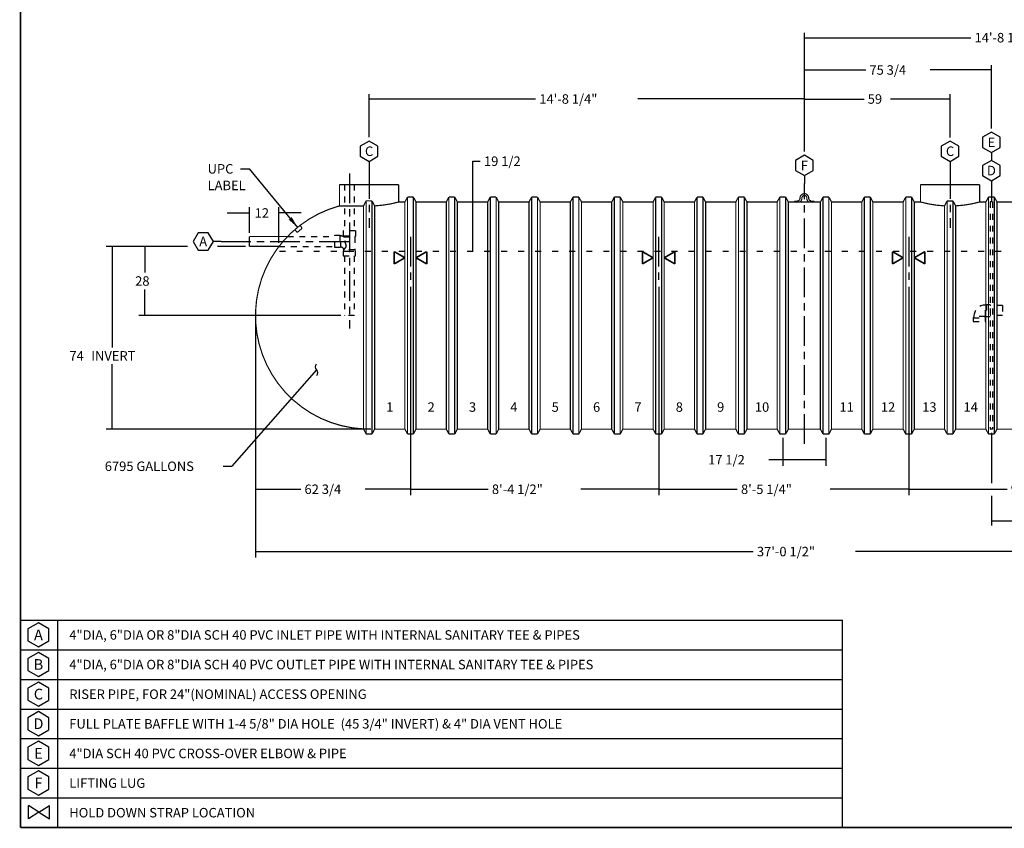
# Model space of a CAD drawing. Extents: x 0.5 to 33.5, y 0.5 to 21.5.
# Drawn here: x 0.5 to 17.1, y 0.5 to 14.1 of the extents above; entities that cross this region are included whole.
import ezdxf
from ezdxf.enums import TextEntityAlignment as Align

# ---------------------------------------------------------------- set-up
doc = ezdxf.new("R2010")
doc.units = 0
doc.header["$MEASUREMENT"] = 0
for name, pattern in [('CENTERLINE', [1.25, 0.5, -0.0625, 0.125, -0.0625, 0.5]), ('LONG_DASH', [0.375, 0.09375, -0.1875, 0.09375]), ('SHORT_DASH', [0.125, 0.03125, -0.0625, 0.03125])]:
    doc.linetypes.add(name, pattern=pattern)
doc.layers.add('1', color=7, linetype='Continuous')
doc.layers.add('204', color=7, linetype='Continuous')
doc.styles.get("Standard").update_dxf_attribs({"font": 'monotxt.shx'})
doc.dimstyles.new('DSTYLE1', dxfattribs={"dimtxt": 3.84, "dimasz": 0.2, "dimexe": 0.08, "dimexo": 0.0625, "dimgap": 0.0625, "dimtad": 0, "dimtih": 1, "dimtoh": 1, "dimdec": 3, "dimlfac": 24, "dimrnd": 0.001, "dimzin": 7, "dimdsep": 46, "dimtxsty": 'Standard', "dimcen": 0.09, "dimadec": 0, "dimazin": 0, "dimtp": 0.005, "dimtm": 0.005, "dimtfac": 1, "dimtdec": 3, "dimtofl": 0, "dimtmove": 2, "dimatfit": 3, "dimfxl": 0, "dimtolj": 1, "dimtzin": 0, "dimarcsym": 0})
doc.dimstyles.new('DSTYLE4', dxfattribs={"dimtxt": 3.84, "dimasz": 0.2, "dimexe": 0.08, "dimexo": 0.0625, "dimgap": 0.0625, "dimtad": 0, "dimtih": 1, "dimtoh": 1, "dimdec": 3, "dimlfac": 24, "dimrnd": 0.001, "dimzin": 7, "dimdsep": 46, "dimtxsty": 'Standard', "dimcen": 0.09, "dimse1": 1, "dimse2": 1, "dimadec": 0, "dimazin": 0, "dimtp": 0.005, "dimtm": 0.005, "dimtfac": 1, "dimtdec": 3, "dimtofl": 0, "dimtmove": 2, "dimatfit": 3, "dimfxl": 0, "dimtolj": 1, "dimtzin": 0, "dimarcsym": 0})
doc.dimstyles.new('DSTYLE6', dxfattribs={"dimtxt": 3.84, "dimasz": 0.2, "dimexe": 0.1, "dimexo": 0.0625, "dimgap": 0.0625, "dimtad": 0, "dimtih": 1, "dimtoh": 1, "dimdec": 3, "dimlfac": 24, "dimrnd": 0.001, "dimzin": 7, "dimdsep": 46, "dimtxsty": 'Standard', "dimcen": 0.09, "dimadec": 0, "dimazin": 0, "dimtp": 0.005, "dimtm": 0.005, "dimtfac": 1, "dimtdec": 3, "dimtofl": 0, "dimtmove": 2, "dimatfit": 3, "dimfxl": 0, "dimtolj": 1, "dimtzin": 0, "dimarcsym": 0})
doc.dimstyles.new('DSTYLE7', dxfattribs={"dimtxt": 3.84, "dimasz": 0.2, "dimexe": 0.1, "dimexo": 0.0625, "dimgap": 0.0625, "dimtad": 0, "dimtih": 1, "dimtoh": 1, "dimdec": 3, "dimlfac": 24, "dimrnd": 0.001, "dimzin": 7, "dimdsep": 46, "dimtxsty": 'Standard', "dimcen": 0.09, "dimse1": 1, "dimadec": 0, "dimazin": 0, "dimtp": 0.005, "dimtm": 0.005, "dimtfac": 1, "dimtdec": 3, "dimtofl": 0, "dimtmove": 2, "dimatfit": 3, "dimfxl": 0, "dimtolj": 1, "dimtzin": 0, "dimarcsym": 0})

# ---------------------------------------------------------------- blocks, each defined once
blk = doc.blocks.new('_AH13')
at = {"color": 0, "linetype": 'Continuous'}
blk.add_solid([(0, 0), (1, -0.166667), (1, 0.166667), (0, 0)], dxfattribs=at)
blk = doc.blocks.new('*D14')
at = {"layer": '1', "color": 5, "linetype": 'Continuous'}
for p, q in [((22.985, 9.079), (22.985, 5.596)), ((16.881, 7.162), (16.881, 6.314)), ((16.881, 6.096), (16.881, 5.596)), ((16.881, 5.676), (19.071, 5.676)), ((22.985, 5.676), (20.796, 5.676))]:
    blk.add_line(p, q, dxfattribs=at)
at = {"layer": '1', "color": 5, "xscale": 0.2, "yscale": 0.2, "zscale": 0.2}
blk.add_blockref('_AH13', (16.881, 5.676), dxfattribs=at)
at = {"layer": '1', "color": 5, "xscale": 0.2, "yscale": 0.2, "zscale": 0.2, "rotation": 180}
blk.add_blockref('_AH13', (22.985, 5.676), dxfattribs=at)
at = {"layer": '1', "color": 5, "linetype": 'Continuous'}
blk.add_text('12\'-2 1/2"', height=0.16, dxfattribs=at).set_placement((19.133, 5.596))
blk = doc.blocks.new('*D15')
at = {"layer": '1', "color": 5, "linetype": 'Continuous'}
for p, q in [((13.725033, 11.908002), (13.725033, 12.875794)), ((13.725033, 12.795794), (14.731699, 12.795794)), ((16.183366, 12.795794), (15.176699, 12.795794)), ((16.183366, 12.148547), (16.183366, 12.875794))]:
    blk.add_line(p, q, dxfattribs=at)
at = {"layer": '1', "color": 5, "xscale": 0.2, "yscale": 0.2, "zscale": 0.2}
blk.add_blockref('_AH13', (13.725033, 12.795794), dxfattribs=at)
at = {"layer": '1', "color": 5, "xscale": 0.2, "yscale": 0.2, "zscale": 0.2, "rotation": 180}
blk.add_blockref('_AH13', (16.183366, 12.795794), dxfattribs=at)
at = {"layer": '1', "color": 5, "linetype": 'Continuous'}
blk.add_text('59', height=0.16, dxfattribs=at).set_placement((14.794199, 12.715794))
blk = doc.blocks.new('*D16')
at = {"layer": '1', "color": 5, "linetype": 'Continuous'}
for p in [(4.212, 11.617), (5.177, 10.627)]:
    blk.add_line(p, (4.362, 11.617), dxfattribs=at)
at = {"layer": '1', "color": 0, "linetype": 'Continuous'}
blk.add_solid([(5.177, 10.627), (5.075, 10.803), (5.024, 10.76)], dxfattribs=at)
at = {"layer": '1', "color": 5, "linetype": 'Continuous'}
for s, p in [('UPC', (3.657, 11.537)), ('LABEL', (3.657, 11.257))]:
    blk.add_text(s, height=0.16, dxfattribs=at).set_placement(p)
blk = doc.blocks.new('*D18')
at = {"layer": '1', "color": 5, "linetype": 'Continuous'}
for p, q in [((8.132, 11.058), (8.132, 11.746)), ((8.132, 11.746), (8.257, 11.746)), ((8.132, 10.224), (8.132, 11.058))]:
    blk.add_line(p, q, dxfattribs=at)
at = {"layer": '1', "color": 5, "xscale": 0.2, "yscale": 0.2, "zscale": 0.2}
for p, rotation in [((8.132, 11.058), 270), ((8.132, 10.224), 90)]:
    blk.add_blockref('_AH13', p, dxfattribs=dict(at, rotation=rotation))
at = {"layer": '1', "color": 5, "linetype": 'Continuous'}
blk.add_text('19 1/2', height=0.16, dxfattribs=at).set_placement((8.32, 11.666))
blk = doc.blocks.new('*D19')
at = {"layer": '1', "color": 5, "linetype": 'Continuous'}
for p in [(5.494, 8.224), (3.917, 6.597)]:
    blk.add_line(p, (4.067, 6.597), dxfattribs=at)
for centre, start, end in [((5.538, 8.274), 138.7622, 228.7622), ((5.45, 8.174), 318.7622, 48.7622)]:
    blk.add_arc(centre, 0.0667, start, end, dxfattribs=at)
blk.add_text('6795 GALLONS', height=0.16, dxfattribs=at).set_placement((1.922, 6.517))
blk = doc.blocks.new('*D22')
at = {"layer": '1', "color": 5, "linetype": 'Continuous'}
for p, q in [((4.361, 10.537), (4.361, 10.972)), ((4.861, 10.37), (4.861, 10.972)), ((3.986, 10.872), (4.361, 10.872)), ((5.236, 10.872), (4.861, 10.872))]:
    blk.add_line(p, q, dxfattribs=at)
at = {"layer": '1', "color": 5, "xscale": 0.2, "yscale": 0.2, "zscale": 0.2, "rotation": 180}
blk.add_blockref('_AH13', (4.361, 10.872), dxfattribs=at)
at = {"layer": '1', "color": 5, "xscale": 0.2, "yscale": 0.2, "zscale": 0.2}
blk.add_blockref('_AH13', (4.861, 10.872), dxfattribs=at)
at = {"layer": '1', "color": 5, "linetype": 'Continuous'}
blk.add_text('12', height=0.16, dxfattribs=at).set_placement((4.451, 10.792))
blk = doc.blocks.new('*D23')
at = {"layer": '1', "color": 5, "linetype": 'Continuous'}
for p, q in [((2.595, 10.308), (2.595, 9.867)), ((2.595, 9.141), (2.595, 9.582)), ((5.902, 9.141), (2.495, 9.141))]:
    blk.add_line(p, q, dxfattribs=at)
at = {"layer": '1', "color": 5, "xscale": 0.2, "yscale": 0.2, "zscale": 0.2}
for p, rotation in [((2.595, 10.308), 270), ((2.595, 9.141), 90)]:
    blk.add_blockref('_AH13', p, dxfattribs=dict(at, rotation=rotation))
at = {"layer": '1', "color": 5, "linetype": 'Continuous'}
blk.add_text('28', height=0.16, dxfattribs=at).set_placement((2.435, 9.644))
blk = doc.blocks.new('*D24')
at = {"layer": '1', "color": 5, "linetype": 'Continuous'}
for p, q in [((3.32, 10.308), (1.945, 10.308)), ((2.045, 10.308), (2.045, 8.603)), ((4.298, 10.308), (3.821, 10.308)), ((2.045, 7.224), (2.045, 8.318)), ((6.413, 7.224), (1.945, 7.224))]:
    blk.add_line(p, q, dxfattribs=at)
at = {"layer": '1', "color": 5, "xscale": 0.2, "yscale": 0.2, "zscale": 0.2}
for p, rotation in [((2.045, 10.308), 270), ((2.045, 7.224), 90)]:
    blk.add_blockref('_AH13', p, dxfattribs=dict(at, rotation=rotation))
at = {"layer": '1', "color": 5, "linetype": 'Continuous'}
for s, p in [('74', (1.325, 8.38)), (' INVERT', (1.645, 8.38))]:
    blk.add_text(s, height=0.16, dxfattribs=at).set_placement(p)
blk = doc.blocks.new('*D33')
at = {"layer": '1', "color": 2, "linetype": 'Continuous'}
for p, q in [((13.36, 7.079), (13.36, 6.607)), ((14.09, 7.079), (14.09, 6.607)), ((13.36, 6.707), (13.123, 6.707)), ((14.09, 6.707), (13.36, 6.707))]:
    blk.add_line(p, q, dxfattribs=at)
at = {"layer": '1', "color": 2, "xscale": 0.2, "yscale": 0.2, "zscale": 0.2}
blk.add_blockref('_AH13', (13.36, 6.707), dxfattribs=at)
at = {"layer": '1', "color": 2, "xscale": 0.2, "yscale": 0.2, "zscale": 0.2, "rotation": 180}
blk.add_blockref('_AH13', (14.09, 6.707), dxfattribs=at)
at = {"layer": '1', "color": 2, "linetype": 'Continuous'}
blk.add_text('17 1/2', height=0.16, dxfattribs=at).set_placement((12.101, 6.627))
blk = doc.blocks.new('*D34')
at = {"layer": '1', "color": 2, "linetype": 'Continuous'}
for p, q in [((7.079, 9.623), (7.079, 6.109)), ((4.465, 9.079), (4.465, 6.109)), ((4.465, 6.209), (5.229, 6.209)), ((7.079, 6.209), (6.314, 6.209))]:
    blk.add_line(p, q, dxfattribs=at)
at = {"layer": '1', "color": 2, "xscale": 0.2, "yscale": 0.2, "zscale": 0.2}
blk.add_blockref('_AH13', (4.465, 6.209), dxfattribs=at)
at = {"layer": '1', "color": 2, "xscale": 0.2, "yscale": 0.2, "zscale": 0.2, "rotation": 180}
blk.add_blockref('_AH13', (7.079, 6.209), dxfattribs=at)
at = {"layer": '1', "color": 2, "linetype": 'Continuous'}
blk.add_text('62 3/4', height=0.16, dxfattribs=at).set_placement((5.292, 6.129))
blk = doc.blocks.new('*D35')
at = {"layer": '1', "color": 2, "linetype": 'Continuous'}
for p, q in [((7.079, 9.623), (7.079, 6.109)), ((11.267, 9.623), (11.267, 6.109)), ((7.079, 6.209), (8.39, 6.209)), ((11.267, 6.209), (9.955, 6.209))]:
    blk.add_line(p, q, dxfattribs=at)
at = {"layer": '1', "color": 2, "xscale": 0.2, "yscale": 0.2, "zscale": 0.2}
blk.add_blockref('_AH13', (7.079, 6.209), dxfattribs=at)
at = {"layer": '1', "color": 2, "xscale": 0.2, "yscale": 0.2, "zscale": 0.2, "rotation": 180}
blk.add_blockref('_AH13', (11.267, 6.209), dxfattribs=at)
at = {"layer": '1', "color": 2, "linetype": 'Continuous'}
blk.add_text('8\'-4 1/2"', height=0.16, dxfattribs=at).set_placement((8.453, 6.129))
blk = doc.blocks.new('*D36')
at = {"layer": '1', "color": 2, "linetype": 'Continuous'}
for p, q in [((11.267, 9.623), (11.267, 6.109)), ((15.485, 9.623), (15.485, 6.109)), ((11.267, 6.209), (12.594, 6.209)), ((15.485, 6.209), (14.159, 6.209))]:
    blk.add_line(p, q, dxfattribs=at)
at = {"layer": '1', "color": 2, "xscale": 0.2, "yscale": 0.2, "zscale": 0.2}
blk.add_blockref('_AH13', (11.267, 6.209), dxfattribs=at)
at = {"layer": '1', "color": 2, "xscale": 0.2, "yscale": 0.2, "zscale": 0.2, "rotation": 180}
blk.add_blockref('_AH13', (15.485, 6.209), dxfattribs=at)
at = {"layer": '1', "color": 2, "linetype": 'Continuous'}
blk.add_text('8\'-5 1/4"', height=0.16, dxfattribs=at).set_placement((12.656, 6.129))
blk = doc.blocks.new('*D37')
at = {"layer": '1', "color": 2, "linetype": 'Continuous'}
for p, q in [((15.485, 9.623), (15.485, 6.109)), ((20.371, 9.623), (20.371, 6.109)), ((15.485, 6.209), (17.146, 6.209)), ((20.371, 6.209), (18.711, 6.209))]:
    blk.add_line(p, q, dxfattribs=at)
at = {"layer": '1', "color": 2, "xscale": 0.2, "yscale": 0.2, "zscale": 0.2}
blk.add_blockref('_AH13', (15.485, 6.209), dxfattribs=at)
at = {"layer": '1', "color": 2, "xscale": 0.2, "yscale": 0.2, "zscale": 0.2, "rotation": 180}
blk.add_blockref('_AH13', (20.371, 6.209), dxfattribs=at)
at = {"layer": '1', "color": 2, "linetype": 'Continuous'}
blk.add_text('9\'-9 1/4"', height=0.16, dxfattribs=at).set_placement((17.208, 6.129))
blk = doc.blocks.new('*D38')
at = {"layer": '1', "color": 2, "linetype": 'Continuous'}
for p, q in [((4.465, 9.079), (4.465, 5.057)), ((22.985, 9.079), (22.985, 5.057)), ((4.465, 5.157), (12.863, 5.157)), ((22.985, 5.157), (14.588, 5.157))]:
    blk.add_line(p, q, dxfattribs=at)
at = {"layer": '1', "color": 2, "xscale": 0.2, "yscale": 0.2, "zscale": 0.2}
blk.add_blockref('_AH13', (4.465, 5.157), dxfattribs=at)
at = {"layer": '1', "color": 2, "xscale": 0.2, "yscale": 0.2, "zscale": 0.2, "rotation": 180}
blk.add_blockref('_AH13', (22.985, 5.157), dxfattribs=at)
at = {"layer": '1', "color": 2, "linetype": 'Continuous'}
blk.add_text('37\'-0 1/2"', height=0.16, dxfattribs=at).set_placement((12.925, 5.077))
blk = doc.blocks.new('*D39')
at = {"layer": '1', "color": 5, "linetype": 'Continuous'}
for p, q in [((13.725033, 11.908002), (13.725033, 13.36554)), ((16.881283, 12.298352), (16.881283, 13.36554)), ((13.725033, 13.28554), (14.760658, 13.28554)), ((16.881283, 13.28554), (15.845658, 13.28554))]:
    blk.add_line(p, q, dxfattribs=at)
at = {"layer": '1', "color": 5, "xscale": 0.2, "yscale": 0.2, "zscale": 0.2}
blk.add_blockref('_AH13', (13.725033, 13.28554), dxfattribs=at)
at = {"layer": '1', "color": 5, "xscale": 0.2, "yscale": 0.2, "zscale": 0.2, "rotation": 180}
blk.add_blockref('_AH13', (16.881283, 13.28554), dxfattribs=at)
at = {"layer": '1', "color": 5, "linetype": 'Continuous'}
blk.add_text('75 3/4', height=0.16, dxfattribs=at).set_placement((14.823158, 13.20554))
blk = doc.blocks.new('*D40')
at = {"layer": '1', "color": 5, "linetype": 'Continuous'}
for p, q in [((13.725033, 11.908002), (13.725033, 13.91099)), ((13.725033, 13.83099), (16.534408, 13.83099)), ((21.068783, 13.83099), (18.259408, 13.83099)), ((21.068783, 12.148547), (21.068783, 13.91099))]:
    blk.add_line(p, q, dxfattribs=at)
at = {"layer": '1', "color": 5, "xscale": 0.2, "yscale": 0.2, "zscale": 0.2}
blk.add_blockref('_AH13', (13.725033, 13.83099), dxfattribs=at)
at = {"layer": '1', "color": 5, "xscale": 0.2, "yscale": 0.2, "zscale": 0.2, "rotation": 180}
blk.add_blockref('_AH13', (21.068783, 13.83099), dxfattribs=at)
at = {"layer": '1', "color": 5, "linetype": 'Continuous'}
blk.add_text('14\'-8 1/4"', height=0.16, dxfattribs=at).set_placement((16.596908, 13.75099))
blk = doc.blocks.new('*D41')
at = {"layer": '1', "color": 5, "linetype": 'Continuous'}
for p, q in [((6.381, 12.149), (6.381, 12.876)), ((6.381, 12.796), (9.191, 12.796)), ((13.725, 12.796), (10.916, 12.796)), ((13.725, 11.908), (13.725, 12.876))]:
    blk.add_line(p, q, dxfattribs=at)
at = {"layer": '1', "color": 5, "xscale": 0.2, "yscale": 0.2, "zscale": 0.2}
blk.add_blockref('_AH13', (6.381, 12.796), dxfattribs=at)
at = {"layer": '1', "color": 5, "xscale": 0.2, "yscale": 0.2, "zscale": 0.2, "rotation": 180}
blk.add_blockref('_AH13', (13.725, 12.796), dxfattribs=at)
at = {"layer": '1', "color": 5, "linetype": 'Continuous'}
blk.add_text('14\'-8 1/4"', height=0.16, dxfattribs=at).set_placement((9.253, 12.716))

msp = doc.modelspace()

# ---------------------------------------------------------------- linework, layer by layer
at = {"layer": '1', "color": 1, "linetype": 'Continuous'}
for p, q in [((16.881283, 12.235852), (16.732813, 12.150133)), ((16.732813, 12.150133), (16.732813, 11.978694)), ((17.029753, 12.150133), (16.881283, 12.235852)), ((17.029753, 11.978694), (17.029753, 12.150133)), ((6.381283, 12.086047), (6.232813, 12.000328)), ((6.232813, 12.000328), (6.232813, 11.82889)), ((6.529753, 12.000328), (6.381283, 12.086047)), ((6.529753, 11.82889), (6.529753, 12.000328)), ((16.183366, 12.086047), (16.034896, 12.000328)), ((16.034896, 12.000328), (16.034896, 11.82889)), ((16.331836, 12.000328), (16.183366, 12.086047)), ((16.331836, 11.82889), (16.331836, 12.000328)), ((16.732813, 11.978694), (16.881283, 11.892975)), ((16.881283, 11.892975), (17.029753, 11.978694)), ((6.232813, 11.82889), (6.381283, 11.743171)), ((6.381283, 11.743171), (6.529753, 11.82889)), ((13.725033, 11.845502), (13.576563, 11.759783)), ((13.873503, 11.759783), (13.725033, 11.845502)), ((16.034896, 11.82889), (16.183366, 11.743171)), ((16.183366, 11.743171), (16.331836, 11.82889)), ((16.881283, 11.892975), (16.881283, 11.759407)), ((6.381283, 11.743171), (6.381283, 11.609602)), ((13.576563, 11.759783), (13.576563, 11.588345)), ((13.873503, 11.588345), (13.873503, 11.759783)), ((16.183366, 11.743171), (16.183366, 11.609602)), ((16.881283, 11.759407), (16.732813, 11.673688)), ((16.732813, 11.673688), (16.732813, 11.50225)), ((17.029753, 11.673688), (16.881283, 11.759407)), ((17.029753, 11.50225), (17.029753, 11.673688)), ((13.576563, 11.588345), (13.725033, 11.502626)), ((13.725033, 11.502626), (13.873503, 11.588345)), ((13.725033, 11.502626), (13.725033, 11.369057)), ((16.732813, 11.50225), (16.881283, 11.41653)), ((16.881283, 11.41653), (17.029753, 11.50225)), ((16.881283, 11.41653), (16.881283, 11.057748)), ((3.496321, 10.539551), (3.410602, 10.391081)), ((3.667759, 10.539551), (3.496321, 10.539551)), ((3.753479, 10.391081), (3.667759, 10.539551)), ((3.410602, 10.391081), (3.496321, 10.242611)), ((3.667759, 10.242611), (3.753479, 10.391081)), ((3.887047, 10.391081), (3.753479, 10.391081)), ((3.496321, 10.242611), (3.667759, 10.242611))]:
    msp.add_line(p, q, dxfattribs=at)
at = {"layer": '1', "color": 5, "linetype": 'CENTERLINE'}
for p, q in [((6.047949, 11.538105), (6.047949, 8.921287)), ((7.079199, 10.467854), (7.079199, 9.685702)), ((11.266699, 10.467854), (11.266699, 9.685702)), ((15.485449, 10.467854), (15.485449, 9.685702)), ((3.887047, 10.391081), (6.141699, 10.391081))]:
    msp.add_line(p, q, dxfattribs=at)
at = {"layer": '1', "color": 1, "linetype": 'CENTERLINE'}
for p, q in [((6.381283, 11.609602), (6.381283, 10.623823)), ((16.183366, 11.609602), (16.183366, 10.623823))]:
    msp.add_line(p, q, dxfattribs=at)
at = {"layer": '1', "color": 5, "linetype": 'SHORT_DASH'}
for p, q in [((5.964616, 11.349415), (5.964616, 10.568165)), ((6.131283, 11.349415), (6.131283, 10.568165)), ((16.860449, 11.057748), (16.860449, 7.224415)), ((16.902116, 11.057748), (16.860449, 11.057748)), ((16.902116, 11.057748), (16.902116, 7.224415)), ((5.00439, 10.474415), (5.803158, 10.474415)), ((5.803158, 10.286915), (5.803158, 10.495248)), ((5.803158, 10.495248), (5.886491, 10.495248)), ((5.886491, 10.495248), (5.904533, 10.484831)), ((5.886491, 10.495248), (5.886491, 10.286915)), ((5.904616, 10.297331), (5.904616, 10.484783)), ((6.152116, 10.568165), (5.943783, 10.568165)), ((5.943783, 10.568165), (5.943783, 10.484831)), ((5.943783, 10.484831), (5.954199, 10.466789)), ((5.943783, 10.484831), (6.152116, 10.484831)), ((5.954199, 10.466789), (6.141699, 10.466789)), ((6.001363, 10.307252), (5.954199, 10.466789)), ((6.152116, 10.484831), (6.141699, 10.466789)), ((6.141699, 10.466789), (6.141699, 10.247665)), ((6.152116, 10.568165), (6.152116, 10.484831)), ((4.860592, 10.307748), (5.803158, 10.307748)), ((5.954199, 10.247665), (6.001363, 10.307252)), ((5.886491, 10.286915), (5.803158, 10.286915)), ((5.904533, 10.297331), (5.886491, 10.286915)), ((5.904616, 10.297331), (5.904533, 10.297331)), ((5.954199, 10.247665), (5.943783, 10.229623)), ((5.943783, 10.229623), (5.943783, 10.14629)), ((5.943783, 10.229623), (6.152116, 10.229623)), ((5.943783, 10.14629), (6.152116, 10.14629)), ((5.954199, 10.247665), (5.954199, 10.247748)), ((6.141699, 10.247665), (5.954199, 10.247665)), ((5.964616, 10.14629), (5.964616, 9.141081)), ((6.131283, 10.14629), (6.131283, 9.141081)), ((6.152116, 10.229623), (6.141699, 10.247665)), ((6.152116, 10.14629), (6.152116, 10.229623)), ((16.779907, 9.318165), (16.797949, 9.328581)), ((16.779907, 9.130665), (16.779907, 9.318165)), ((16.797949, 9.328581), (16.860449, 9.328581)), ((16.797949, 9.328581), (16.797949, 9.120248)), ((17.068783, 9.307748), (16.860449, 9.307748)), ((17.068783, 9.307748), (17.068783, 9.141081)), ((6.131283, 9.141081), (5.964616, 9.141081)), ((17.068783, 9.141081), (16.860449, 9.141081)), ((16.584408, 9.122665), (16.573991, 9.104623)), ((16.573991, 9.104623), (16.573991, 9.042123)), ((16.573991, 9.104623), (16.782324, 9.104623)), ((16.573991, 9.042123), (16.782324, 9.042123)), ((16.771908, 9.122665), (16.584408, 9.122665)), ((16.782324, 9.104623), (16.771908, 9.122665)), ((16.797949, 9.120248), (16.779907, 9.130665)), ((16.782324, 9.042123), (16.782324, 9.104623)), ((16.860449, 9.120248), (16.797949, 9.120248)), ((16.902116, 7.224415), (16.860449, 7.224415))]:
    msp.add_line(p, q, dxfattribs=at)
at = {"layer": '1', "color": 2, "linetype": 'CENTERLINE'}
msp.add_line((13.725033, 6.977671), (13.725033, 11.369057), dxfattribs=at)
at = {"layer": '1', "color": 5, "linetype": 'LONG_DASH'}
msp.add_line((21.646908, 10.224415), (4.800144, 10.224415), dxfattribs=at)
at = {"layer": '1', "color": 5, "linetype": 'Continuous'}
for p, q in [((0.5, 4.000028), (14.369779, 4.000028)), ((1.125, 4.000028), (1.125, 3.500028)), ((14.369779, 3.5), (14.369779, 4)), ((0.802401, 3.955251), (0.625939, 3.85337)), ((0.625939, 3.85337), (0.625939, 3.64961)), ((0.978863, 3.85337), (0.802401, 3.955251)), ((0.978863, 3.64961), (0.978863, 3.85337)), ((0.5, 3.500028), (14.369779, 3.500028)), ((0.625939, 3.64961), (0.802401, 3.547729)), ((0.802401, 3.547729), (0.978863, 3.64961)), ((1.125, 3.500028), (1.125, 3.000028)), ((14.369779, 3), (14.369779, 3.5)), ((0.802401, 3.455251), (0.625939, 3.35337)), ((0.625939, 3.35337), (0.625939, 3.14961)), ((0.978863, 3.35337), (0.802401, 3.455251)), ((0.978863, 3.14961), (0.978863, 3.35337)), ((0.5, 3.000028), (14.369779, 3.000028)), ((0.625939, 3.14961), (0.802401, 3.047729)), ((0.802401, 3.047729), (0.978863, 3.14961)), ((1.125, 3.000028), (1.125, 2.500028)), ((14.369779, 2.5), (14.369779, 3)), ((0.802401, 2.955251), (0.625939, 2.85337)), ((0.625939, 2.85337), (0.625939, 2.64961)), ((0.978863, 2.85337), (0.802401, 2.955251)), ((0.978863, 2.64961), (0.978863, 2.85337)), ((0.5, 2.500028), (14.369779, 2.500028)), ((0.625939, 2.64961), (0.802401, 2.547729)), ((0.802401, 2.547729), (0.978863, 2.64961)), ((1.125, 2.500055), (1.125, 2.000055)), ((14.369779, 2.000028), (14.369779, 2.500028)), ((0.802401, 2.455278), (0.625939, 2.353398)), ((0.625939, 2.353398), (0.625939, 2.149637)), ((0.978863, 2.353398), (0.802401, 2.455278)), ((0.978863, 2.149637), (0.978863, 2.353398)), ((0.5, 2.000028), (14.369779, 2.000028)), ((0.625939, 2.149637), (0.802401, 2.047757)), ((0.802401, 2.047757), (0.978863, 2.149637)), ((1.125, 2.000028), (1.125, 1.500028)), ((14.369779, 1.5), (14.369779, 2)), ((0.802401, 1.955251), (0.625939, 1.85337)), ((0.625939, 1.85337), (0.625939, 1.64961)), ((0.978863, 1.85337), (0.802401, 1.955251)), ((0.978863, 1.64961), (0.978863, 1.85337)), ((0.5, 1.5), (14.369779, 1.5)), ((0.625939, 1.64961), (0.802401, 1.547729)), ((0.802401, 1.547729), (0.978863, 1.64961)), ((1.125, 1.5), (1.125, 1)), ((14.369779, 0.999972), (14.369779, 1.499972)), ((0.802401, 1.455223), (0.625939, 1.353343)), ((0.625939, 1.353343), (0.625939, 1.149582)), ((0.978863, 1.353343), (0.802401, 1.455223)), ((0.978863, 1.149582), (0.978863, 1.353343)), ((0.5, 0.999972), (14.369779, 0.999972)), ((0.625939, 1.149582), (0.802401, 1.047702)), ((0.802401, 1.047702), (0.978863, 1.149582)), ((1.125, 1), (1.125, 0.5)), ((14.369779, 0.5), (14.369779, 1)), ((0.810623, 0.758037), (0.632846, 0.868668)), ((0.632846, 0.647407), (0.632846, 0.868668)), ((0.810623, 0.758037), (0.988399, 0.868668)), ((0.988399, 0.647407), (0.988399, 0.868668)), ((0.810623, 0.758037), (0.632846, 0.647407)), ((0.810623, 0.758037), (0.988399, 0.647407))]:
    msp.add_line(p, q, dxfattribs=at)
for points, const_width in [([(0.5, 21.5), (0.5, 0.5)], 0.0275), ([(5.881283, 10.991382), (6.287533, 10.991382)], 0.02), ([(5.218839, 10.665002), (5.250517, 10.613575)], 0.02), ([(4.360592, 10.474415), (5.00439, 10.474415)], 0.02), ([(4.360592, 10.307748), (4.360592, 10.474415)], 0.02), ([(5.169645, 10.543152), (5.12788, 10.591114)], 0.02), ([(5.250517, 10.613575), (5.169645, 10.543152)], 0.02), ([(4.360592, 10.307748), (4.860592, 10.307748)], 0.02), ([(6.985449, 10.116189), (6.805027, 10.220355)], 0.0275), ([(6.805027, 10.220355), (6.805027, 10.012022)], 0.0275), ([(7.172949, 10.116189), (7.353371, 10.220355)], 0.0275), ([(7.353371, 10.220355), (7.353371, 10.012022)], 0.0275), ([(11.172949, 10.116189), (10.992527, 10.220355)], 0.0275), ([(10.992527, 10.220355), (10.992527, 10.012022)], 0.0275), ([(11.360449, 10.116189), (11.540871, 10.220355)], 0.0275), ([(11.540871, 10.220355), (11.540871, 10.012022)], 0.0275), ([(15.391699, 10.116189), (15.211277, 10.220355)], 0.0275), ([(15.211277, 10.220355), (15.211277, 10.012022)], 0.0275), ([(15.579199, 10.116189), (15.759621, 10.220355)], 0.0275), ([(15.759621, 10.220355), (15.759621, 10.012022)], 0.0275), ([(6.985449, 10.116189), (6.805027, 10.012022)], 0.0275), ([(7.172949, 10.116189), (7.353371, 10.012022)], 0.0275), ([(11.172949, 10.116189), (10.992527, 10.012022)], 0.0275), ([(11.360449, 10.116189), (11.540871, 10.012022)], 0.0275), ([(15.391699, 10.116189), (15.211277, 10.012022)], 0.0275), ([(15.579199, 10.116189), (15.759621, 10.012022)], 0.0275), ([(0.5, 0.5), (33.5, 0.5)], 0.0275)]:
    msp.add_lwpolyline(points, dxfattribs=dict(at, const_width=const_width))
at = {"layer": '1', "color": 1, "linetype": 'Continuous', "const_width": 0.02}
for points in [[(5.881283, 11.349415), (5.881283, 10.991382)], [(5.881283, 11.349415), (6.881283, 11.349415)], [(6.881283, 11.349415), (6.881283, 11.057748)], [(15.683366, 11.349415), (16.683366, 11.349415)], [(15.683366, 11.349415), (15.683366, 11.057748)], [(16.683366, 11.349415), (16.683366, 11.057748)]]:
    msp.add_lwpolyline(points, dxfattribs=at)
at = {"layer": '1', "color": 2, "linetype": 'Continuous', "const_width": 0.02}
for points in [[(6.985449, 11.057748), (7.02972, 11.141081)], [(7.02972, 11.141081), (7.128679, 11.141081)], [(7.02972, 11.141081), (7.02972, 7.141081)], [(7.128679, 11.141081), (7.172949, 11.057748)], [(7.128679, 7.141081), (7.128679, 11.141081)], [(7.683366, 11.057748), (7.727637, 11.141081)], [(7.727637, 11.141081), (7.826595, 11.141081)], [(7.727637, 11.141081), (7.727637, 7.141081)], [(7.826595, 11.141081), (7.870866, 11.057748)], [(7.826595, 7.141081), (7.826595, 11.141081)], [(8.381283, 11.057748), (8.425554, 11.141081)], [(8.425554, 11.141081), (8.524512, 11.141081)], [(8.425554, 11.141081), (8.425554, 7.141081)], [(8.524512, 11.141081), (8.568783, 11.057748)], [(8.524512, 7.141081), (8.524512, 11.141081)], [(9.079199, 11.057748), (9.12347, 11.141081)], [(9.12347, 11.141081), (9.222429, 11.141081)], [(9.12347, 11.141081), (9.12347, 7.141081)], [(9.222429, 11.141081), (9.266699, 11.057748)], [(9.222429, 7.141081), (9.222429, 11.141081)], [(9.777116, 11.057748), (9.821387, 11.141081)], [(9.821387, 11.141081), (9.821387, 7.141081)], [(9.821387, 11.141081), (9.920345, 11.141081)], [(9.920345, 7.141081), (9.920345, 11.141081)], [(9.920345, 11.141081), (9.964616, 11.057748)], [(10.475033, 11.057748), (10.519304, 11.141081)], [(10.519304, 11.141081), (10.519304, 7.141081)], [(10.519304, 11.141081), (10.618262, 11.141081)], [(10.618262, 7.141081), (10.618262, 11.141081)], [(10.618262, 11.141081), (10.662533, 11.057748)], [(11.172949, 11.057748), (11.21722, 11.141081)], [(11.21722, 11.141081), (11.316179, 11.141081)], [(11.21722, 11.141081), (11.21722, 7.141081)], [(11.316179, 11.141081), (11.360449, 11.057748)], [(11.316179, 7.141081), (11.316179, 11.141081)], [(11.870866, 11.057748), (11.915137, 11.141081)], [(11.915137, 11.141081), (12.014095, 11.141081)], [(11.915137, 11.141081), (11.915137, 7.141081)], [(12.014095, 11.141081), (12.058366, 11.057748)], [(12.014095, 7.141081), (12.014095, 11.141081)], [(12.568783, 11.057748), (12.613054, 11.141081)], [(12.613054, 11.141081), (12.712012, 11.141081)], [(12.613054, 11.141081), (12.613054, 7.141081)], [(12.712012, 11.141081), (12.756283, 11.057748)], [(12.712012, 7.141081), (12.712012, 11.141081)], [(13.266699, 11.057748), (13.31097, 11.141081)], [(13.31097, 11.141081), (13.409929, 11.141081)], [(13.31097, 11.141081), (13.31097, 7.141081)], [(13.409929, 11.141081), (13.454199, 11.057748)], [(13.409929, 7.141081), (13.409929, 11.141081)], [(13.995866, 11.057748), (14.040137, 11.141081)], [(14.040137, 11.141081), (14.139095, 11.141081)], [(14.040137, 11.141081), (14.040137, 7.141081)], [(14.139095, 11.141081), (14.183366, 11.057748)], [(14.139095, 7.141081), (14.139095, 11.141081)], [(14.693783, 11.057748), (14.738054, 11.141081)], [(14.738054, 11.141081), (14.837012, 11.141081)], [(14.738054, 11.141081), (14.738054, 7.141081)], [(14.837012, 11.141081), (14.881283, 11.057748)], [(14.837012, 7.141081), (14.837012, 11.141081)], [(15.391699, 11.057748), (15.43597, 11.141081)], [(15.43597, 11.141081), (15.534929, 11.141081)], [(15.43597, 11.141081), (15.43597, 7.141081)], [(15.534929, 11.141081), (15.579199, 11.057748)], [(15.534929, 7.141081), (15.534929, 11.141081)], [(16.787533, 11.057748), (16.831804, 11.141081)], [(16.831804, 11.141081), (16.930762, 11.141081)], [(16.831804, 11.141081), (16.831804, 7.141081)], [(16.930762, 11.141081), (16.975033, 11.057748)], [(16.930762, 7.141081), (16.930762, 11.141081)], [(6.331804, 11.077009), (6.287533, 10.991382)], [(6.287533, 7.226709), (6.287533, 10.991382)], [(6.331804, 11.077009), (6.430762, 11.075531)], [(6.331804, 11.077009), (6.331804, 7.141081)], [(6.430762, 11.075531), (6.475033, 10.992197)], [(6.430762, 7.141081), (6.430762, 11.075531)], [(6.475033, 10.992197), (6.475033, 7.224415)], [(6.881283, 11.057748), (6.985449, 11.057748)], [(6.985449, 7.224415), (6.985449, 11.057748)], [(7.172949, 11.057748), (7.172949, 7.224415)], [(7.172949, 11.057748), (7.683366, 11.057748)], [(7.683366, 7.224415), (7.683366, 11.057748)], [(7.870866, 11.057748), (7.870866, 7.224415)], [(7.870866, 11.057748), (8.381283, 11.057748)], [(8.381283, 7.224415), (8.381283, 11.057748)], [(8.568783, 11.057748), (8.568783, 7.224415)], [(8.568783, 11.057748), (9.079199, 11.057748)], [(9.079199, 7.224415), (9.079199, 11.057748)], [(9.266699, 11.057748), (9.266699, 7.224415)], [(9.266699, 11.057748), (9.777116, 11.057748)], [(9.777116, 7.224415), (9.777116, 11.057748)], [(9.964616, 11.057748), (9.964616, 7.224415)], [(9.964616, 11.057748), (10.475033, 11.057748)], [(10.475033, 7.224415), (10.475033, 11.057748)], [(10.662533, 11.057748), (11.172949, 11.057748)], [(10.662533, 11.057748), (10.662533, 7.224415)], [(11.172949, 7.224415), (11.172949, 11.057748)], [(11.360449, 11.057748), (11.360449, 7.224415)], [(11.360449, 11.057748), (11.870866, 11.057748)], [(11.870866, 7.224415), (11.870866, 11.057748)], [(12.058366, 11.057748), (12.568783, 11.057748)], [(12.058366, 11.057748), (12.058366, 7.224415)], [(12.568783, 7.224415), (12.568783, 11.057748)], [(12.756283, 11.057748), (13.266699, 11.057748)], [(12.756283, 11.057748), (12.756283, 7.224415)], [(13.266699, 7.224415), (13.266699, 11.057748)], [(13.454199, 11.057748), (13.454199, 7.224415)], [(13.454199, 11.057748), (13.995866, 11.057748)], [(13.995866, 7.224415), (13.995866, 11.057748)], [(14.183366, 11.057748), (14.183366, 7.224415)], [(14.183366, 11.057748), (14.693783, 11.057748)], [(14.693783, 7.224415), (14.693783, 11.057748)], [(14.881283, 11.057748), (14.881283, 7.224415)], [(14.881283, 11.057748), (15.391699, 11.057748)], [(15.391699, 7.224415), (15.391699, 11.057748)], [(15.579199, 11.057748), (15.683366, 11.057748)], [(15.579199, 11.057748), (15.579199, 7.224415)], [(16.089616, 10.992197), (16.133887, 11.075531)], [(16.089616, 7.224415), (16.089616, 10.992197)], [(16.133887, 11.075531), (16.232845, 11.075531)], [(16.133887, 11.075531), (16.133887, 7.141081)], [(16.232845, 11.075531), (16.277116, 10.992197)], [(16.232845, 7.141081), (16.232845, 11.075531)], [(16.277116, 10.992197), (16.277116, 7.224415)], [(16.683366, 11.057748), (16.787533, 11.057748)], [(16.787533, 7.224415), (16.787533, 11.057748)], [(16.975033, 11.057748), (16.975033, 7.224415)], [(16.975033, 11.057748), (17.485449, 11.057748)], [(6.331804, 7.141081), (6.287533, 7.226709)], [(6.430762, 7.141081), (6.331804, 7.141081)], [(6.475033, 7.224415), (6.430762, 7.141081)], [(6.475033, 7.224415), (6.985449, 7.224415)], [(7.02972, 7.141081), (6.985449, 7.224415)], [(7.128679, 7.141081), (7.02972, 7.141081)], [(7.172949, 7.224415), (7.128679, 7.141081)], [(7.172949, 7.224415), (7.683366, 7.224415)], [(7.727637, 7.141081), (7.683366, 7.224415)], [(7.826595, 7.141081), (7.727637, 7.141081)], [(7.870866, 7.224415), (7.826595, 7.141081)], [(7.870866, 7.224415), (8.381283, 7.224415)], [(8.425554, 7.141081), (8.381283, 7.224415)], [(8.524512, 7.141081), (8.425554, 7.141081)], [(8.568783, 7.224415), (8.524512, 7.141081)], [(8.568783, 7.224415), (9.079199, 7.224415)], [(9.12347, 7.141081), (9.079199, 7.224415)], [(9.222429, 7.141081), (9.12347, 7.141081)], [(9.266699, 7.224415), (9.222429, 7.141081)], [(9.266699, 7.224415), (9.777116, 7.224415)], [(9.821387, 7.141081), (9.777116, 7.224415)], [(9.920345, 7.141081), (9.821387, 7.141081)], [(9.964616, 7.224415), (9.920345, 7.141081)], [(9.964616, 7.224415), (10.475033, 7.224415)], [(10.519304, 7.141081), (10.475033, 7.224415)], [(10.618262, 7.141081), (10.519304, 7.141081)], [(10.662533, 7.224415), (10.618262, 7.141081)], [(10.662533, 7.224415), (11.172949, 7.224415)], [(11.21722, 7.141081), (11.172949, 7.224415)], [(11.316179, 7.141081), (11.21722, 7.141081)], [(11.360449, 7.224415), (11.316179, 7.141081)], [(11.360449, 7.224415), (11.870866, 7.224415)], [(11.915137, 7.141081), (11.870866, 7.224415)], [(12.014095, 7.141081), (11.915137, 7.141081)], [(12.058366, 7.224415), (12.014095, 7.141081)], [(12.058366, 7.224415), (12.568783, 7.224415)], [(12.613054, 7.141081), (12.568783, 7.224415)], [(12.712012, 7.141081), (12.613054, 7.141081)], [(12.756283, 7.224415), (12.712012, 7.141081)], [(12.756283, 7.224415), (13.266699, 7.224415)], [(13.31097, 7.141081), (13.266699, 7.224415)], [(13.409929, 7.141081), (13.31097, 7.141081)], [(13.454199, 7.224415), (13.409929, 7.141081)], [(13.454199, 7.224415), (13.995866, 7.224415)], [(14.040137, 7.141081), (13.995866, 7.224415)], [(14.139095, 7.141081), (14.040137, 7.141081)], [(14.183366, 7.224415), (14.139095, 7.141081)], [(14.183366, 7.224415), (14.693783, 7.224415)], [(14.738054, 7.141081), (14.693783, 7.224415)], [(14.837012, 7.141081), (14.738054, 7.141081)], [(14.881283, 7.224415), (14.837012, 7.141081)], [(14.881283, 7.224415), (15.391699, 7.224415)], [(15.43597, 7.141081), (15.391699, 7.224415)], [(15.534929, 7.141081), (15.43597, 7.141081)], [(15.579199, 7.224415), (15.534929, 7.141081)], [(15.579199, 7.224415), (16.089616, 7.224415)], [(16.133887, 7.141081), (16.089616, 7.224415)], [(16.232845, 7.141081), (16.133887, 7.141081)], [(16.277116, 7.224415), (16.232845, 7.141081)], [(16.277116, 7.224415), (16.787533, 7.224415)], [(16.831804, 7.141081), (16.787533, 7.224415)], [(16.930762, 7.141081), (16.831804, 7.141081)], [(16.975033, 7.224415), (16.930762, 7.141081)], [(16.975033, 7.224415), (17.485449, 7.224415)]]:
    msp.add_lwpolyline(points, dxfattribs=at)
for points in [[(5.881283, 10.991382, 0.85464458), (6.287533, 7.226709)], [(6.475033, 10.992197, 0.055033444), (6.881283, 11.057748)], [(15.683366, 11.057748, 0.055033444), (16.089616, 10.992197)], [(16.277116, 10.992197, 0.055033444), (16.683366, 11.057748)]]:
    msp.add_lwpolyline(points, format="xyb", dxfattribs=at)
at = {"layer": '1', "color": 5, "linetype": 'SHORT_DASH'}
for centre, radius, start, end in [((5.898555, 10.390773), 0.094206, 53.795762, 86.311349), ((5.904616, 10.247748), 0.049583, 0, 90), ((16.779907, 9.122665), 0.195499, 90, 180), ((16.779907, 9.122665), 0.007999, 90, 180)]:
    msp.add_arc(centre, radius, start, end, dxfattribs=at)
at = {"layer": '204', "color": 3, "linetype": 'Continuous', "const_width": 0.02}
for points in [[(13.610449, 11.078635, 0.41421477), (13.652116, 11.120302)], [(13.648009, 11.057801, 0.26326058), (13.683367, 11.120301)], [(13.725033, 11.198426, 0.4142124), (13.652116, 11.12551)], [(13.725032, 11.167178, 0.41420771), (13.683365, 11.12551)], [(13.7667, 11.12551, 0.41421534), (13.725032, 11.167177)], [(13.797949, 11.12551, 0.41421356), (13.725033, 11.198426)], [(13.766699, 11.120301, 0.26326058), (13.802057, 11.057802)], [(13.797951, 11.120302, 0.41421477), (13.839616, 11.078636)], [(13.598991, 11.068218, 0.38779477), (13.610402, 11.078635)], [(13.839664, 11.078635, 0.38779462), (13.851074, 11.068218)]]:
    msp.add_lwpolyline(points, format="xyb", dxfattribs=at)
for points in [[(13.652114, 11.120302), (13.652114, 11.12551)], [(13.683366, 11.120301), (13.683365, 11.12551)], [(13.7667, 11.12551), (13.766699, 11.120301)], [(13.797949, 11.12551), (13.797951, 11.120302)], [(13.558366, 11.057748), (13.558366, 11.068218)], [(13.558366, 11.068218), (13.598991, 11.068218)], [(13.648009, 11.057748), (13.558366, 11.057748)], [(13.610402, 11.078635), (13.610449, 11.078635)], [(13.891699, 11.057748), (13.802057, 11.057748)], [(13.839616, 11.078635), (13.839664, 11.078635)], [(13.851074, 11.068218), (13.891699, 11.068218)], [(13.891699, 11.068218), (13.891699, 11.057748)]]:
    msp.add_lwpolyline(points, dxfattribs=at)

# ---------------------------------------------------------------- block references
at = {"layer": '1', "color": 5}
for name in ['*D16', '*D19']:
    msp.add_blockref(name, (0, 0), dxfattribs=at)

# ---------------------------------------------------------------- texts
at = {"layer": '1', "color": 1, "linetype": 'Continuous'}
for s, p in [('E', (16.881283, 12.064414)), ('C', (6.381283, 11.914609)), ('C', (16.183366, 11.914609)), ('F', (13.725033, 11.674064)), ('D', (16.881283, 11.587969)), ('A', (3.58204, 10.391081))]:
    msp.add_text(s, height=0.16, dxfattribs=at).set_placement(p, align=Align.MIDDLE_CENTER)
at = {"layer": '1', "color": 2, "linetype": 'Continuous'}
for s, p in [('1', (6.730241, 7.596486)), ('2', (7.428158, 7.596486)), ('3', (8.126074, 7.596486)), ('4', (8.823991, 7.596486)), ('5', (9.521908, 7.596486)), ('6', (10.219824, 7.596486)), ('7', (10.917741, 7.596486)), ('8', (11.615658, 7.596486)), ('9', (12.313574, 7.596486)), ('10', (13.011491, 7.596486)), ('11', (14.438574, 7.596486)), ('12', (15.136491, 7.596486)), ('13', (15.834408, 7.596486)), ('14', (16.532324, 7.596486))]:
    msp.add_text(s, height=0.16, dxfattribs=at).set_placement(p, align=Align.MIDDLE_CENTER)
at = {"layer": '1', "color": 5, "linetype": 'Continuous'}
for s, p in [('A', (0.802401, 3.75149)), ('B', (0.802401, 3.25149)), ('C', (0.802401, 2.75149)), ('D', (0.802401, 2.251518)), ('E', (0.802401, 1.75149)), ('F', (0.802401, 1.251462))]:
    msp.add_text(s, height=0.18, dxfattribs=at).set_placement(p, align=Align.MIDDLE_CENTER)
for s, p in [('4"DIA, 6"DIA OR 8"DIA SCH 40 PVC INLET PIPE WITH INTERNAL SANITARY TEE & PIPES', (1.323165, 3.750055)), ('4"DIA, 6"DIA OR 8"DIA SCH 40 PVC OUTLET PIPE WITH INTERNAL SANITARY TEE & PIPES', (1.323165, 3.250028)), ('RISER PIPE, FOR 24"(NOMINAL) ACCESS OPENING', (1.323165, 2.750055)), ('FULL PLATE BAFFLE WITH 1-4 5/8" DIA HOLE  (45 3/4" INVERT) & 4" DIA VENT HOLE', (1.323165, 2.250055)), ('4"DIA SCH 40 PVC CROSS-OVER ELBOW & PIPE', (1.323165, 1.750028)), ('LIFTING LUG', (1.323165, 1.25)), ('HOLD DOWN STRAP LOCATION', (1.323165, 0.75))]:
    msp.add_text(s, height=0.16, dxfattribs=at).set_placement(p, align=Align.MIDDLE_LEFT)

# ---------------------------------------------------------------- dimensions: what is measured, and where the dimension line sits
for base, p1, p2, dimstyle, picture, middle in [((13.725033, 13.83099), (21.068783, 12.086047), (13.725033, 11.845502), 'DSTYLE1', '*D40', (17.396908, 13.83099)), ((16.881283, 13.28554), (13.725033, 11.845502), (16.881283, 12.235852), 'DSTYLE1', '*D39', (15.303158, 13.28554)), ((6.381283, 12.795794), (13.725033, 11.845502), (6.381283, 12.086047), 'DSTYLE1', '*D41', (10.053158, 12.795794)), ((16.183366, 12.795794), (13.725033, 11.845502), (16.183366, 12.086047), 'DSTYLE1', '*D15', (14.954199, 12.795794)), ((4.860592, 10.871786), (4.360592, 10.474415), (4.860592, 10.307748), 'DSTYLE6', '*D22', (4.610592, 10.871786)), ((22.985449, 5.676331), (16.881283, 7.224415), (22.985449, 9.141081), 'DSTYLE1', '*D14', (19.933366, 5.676331))]:
    dim = msp.add_linear_dim(base=base, p1=p1, p2=p2, dimstyle=dimstyle, override={"dimblk": '_AH13', "dimsah": 0}, dxfattribs=at)
    dim.commit()
    dim.dimension.update_dxf_attribs({"geometry": picture, "text_midpoint": middle, "dimtype": 128})
for base, p1, p2, text, dimstyle, picture, middle in [((8.132058, 10.224415), (7.870866, 11.057748), (7.870866, 10.224415), '19 1/2', 'DSTYLE4', '*D18', (8.799558, 11.745886)), ((2.044618, 7.224415), (4.360592, 10.307748), (6.475033, 7.224415), '<> INVERT', 'DSTYLE6', '*D24', (2.044618, 8.460157))]:
    dim = msp.add_linear_dim(base=base, p1=p1, p2=p2, angle=90, text=text, dimstyle=dimstyle, override={"dimblk": '_AH13', "dimsah": 0}, dxfattribs=at)
    dim.commit()
    dim.dimension.update_dxf_attribs({"geometry": picture, "text_midpoint": middle, "dimtype": 128})
dim = msp.add_linear_dim(base=(2.595092, 9.141081), p1=(4.360592, 10.307748), p2=(5.964616, 9.141081), angle=90, dimstyle='DSTYLE7', override={"dimblk": '_AH13', "dimsah": 0}, dxfattribs=at)
dim.commit()
dim.dimension.update_dxf_attribs({"geometry": '*D23', "text_midpoint": (2.595092, 9.724415), "dimtype": 128})
at = {"layer": '1', "color": 2, "linetype": 'Continuous'}
for base, p1, p2, picture, middle in [((7.079199, 6.209), (4.464616, 9.141081), (7.079199, 9.685702), '*D34', (5.771908, 6.209)), ((11.266699, 6.209), (7.079199, 9.685702), (11.266699, 9.685702), '*D35', (9.172949, 6.209)), ((15.485449, 6.209), (11.266699, 9.685702), (15.485449, 9.685702), '*D36', (13.376074, 6.209)), ((20.370866, 6.209), (15.485449, 9.685702), (20.370866, 9.685702), '*D37', (17.928158, 6.209)), ((22.985449, 5.157312), (4.464616, 9.141081), (22.985449, 9.141081), '*D38', (13.725033, 5.157312)), ((14.089616, 6.707324), (13.360449, 7.141081), (14.089616, 7.141081), '*D33', (12.580644, 6.707324))]:
    dim = msp.add_linear_dim(base=base, p1=p1, p2=p2, dimstyle='DSTYLE6', override={"dimblk": '_AH13', "dimsah": 0}, dxfattribs=at)
    dim.commit()
    dim.dimension.update_dxf_attribs({"geometry": picture, "text_midpoint": middle, "dimtype": 128})

doc.saveas('drawing.dxf')
